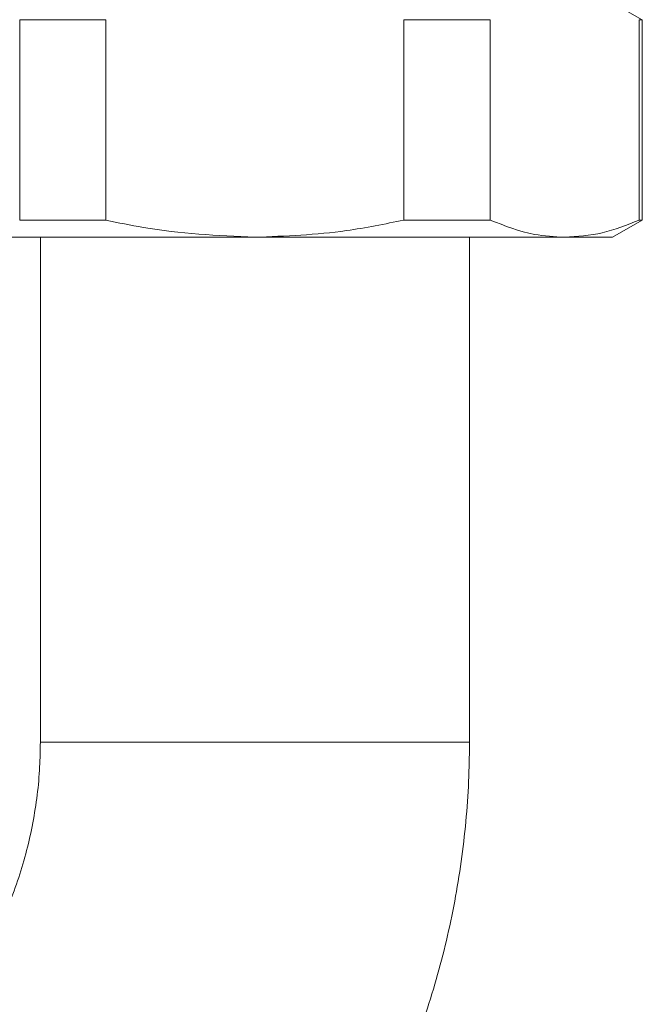
# Model space of a CAD drawing. Units: metres. Extents: x -21 to 65.5, y -26.3 to 40.6.
# Drawn here: x -18.9 to -18.9, y 2 to 2.1 of the extents above; entities that cross this region are included whole.
import ezdxf

# ---------------------------------------------------------------- set-up
doc = ezdxf.new("R2010")
doc.units = ezdxf.units.M
doc.header["$MEASUREMENT"] = 0
doc.layers.get('0').update_dxf_attribs({"linetype": 'CONTINUOUS'})
doc.layers.add('H____ZEICHNEN', color=7, linetype='CONTINUOUS')
doc.layers.add('H____ZEICHNEN_VL', color=10, linetype='CONTINUOUS', lineweight=35)

# ---------------------------------------------------------------- blocks, each defined once
blk = doc.blocks.new('A$C751A1D6F')
at = {"color": 7, "linetype": 'Continuous', "lineweight": 0}
for p, q in [((289.25, 276.534), (287.75, 277.4)), ((266.75, 276.534), (263.135, 276.534)), ((263.135, 268.122), (263.135, 276.534)), ((266.75, 276.534), (266.75, 268.122)), ((279.25, 268.122), (279.25, 276.534)), ((282.865, 276.534), (279.25, 276.534)), ((282.865, 276.534), (282.865, 268.122)), ((289.25, 276.534), (289.115, 276.534)), ((289.115, 268.122), (289.115, 276.534)), ((289.25, 268.122), (289.25, 276.534)), ((266.75, 268.122), (263.135, 268.122)), ((282.865, 268.122), (279.25, 268.122)), ((288, 267.4), (289.25, 268.122)), ((289.25, 268.122), (289.115, 268.122)), ((273, 267.4), (260.01, 267.4)), ((285.99, 267.4), (273, 267.4)), ((288, 267.4), (285.99, 267.4))]:
    blk.add_line(p, q, dxfattribs=at)
for points, knots in [([(273, 267.4), (271.432, 267.475), (269.328, 267.576), (267.273, 268.011), (266.75, 268.122)], [0, 0, 0, 0, 0.745723, 1, 1, 1, 1]), ([(279.25, 268.122), (278.45, 267.957), (276.39, 267.534), (274.286, 267.451), (273, 267.4)], [0, 0, 0, 0, 0.3885, 1, 1, 1, 1]), ([(285.99, 267.4), (285.564, 267.423), (284.485, 267.482), (283.476, 267.881), (282.865, 268.122)], [0, 0, 0, 0, 0.395222, 1, 1, 1, 1]), ([(289.115, 268.122), (288.607, 267.916), (287.604, 267.51), (286.524, 267.436), (285.99, 267.4)], [0, 0, 0, 0, 0.506142, 1, 1, 1, 1])]:
    blk.add_open_spline(points, degree=3, knots=knots, dxfattribs=at)
at = {"layer": 'H____ZEICHNEN_VL', "linetype": 'Continuous', "lineweight": 0}
for p, q in [((264, 267.4), (264, 246.2)), ((282, 246.2), (282, 267.4)), ((264, 246.2), (282, 246.2))]:
    blk.add_line(p, q, dxfattribs=at)
for points, knots in [([(264, 246.2), (263.994, 245.857), (263.975, 244.723), (263.732, 242.807), (263.144, 240.503), (262.257, 238.298), (261.094, 236.231), (259.673, 234.337), (258.018, 232.647), (256.156, 231.198), (254.297, 230.093), (253.032, 229.569), (252.491, 229.344)], [0, 0, 0, 0, 0.0474, 0.156851, 0.266252, 0.375502, 0.484575, 0.593458, 0.702154, 0.810677, 0.919058, 1, 1, 1, 1]), ([(258.891, 212.521), (259.522, 212.773), (261.189, 213.44), (263.789, 214.767), (266.632, 216.553), (269.295, 218.603), (271.757, 220.894), (273.995, 223.408), (275.99, 226.121), (277.724, 229.012), (279.183, 232.053), (280.352, 235.219), (281.223, 238.482), (281.785, 241.813), (281.984, 244.398), (281.997, 245.861), (282, 246.2)], [0, 0, 0, 0, 0.046899, 0.124069, 0.201298, 0.27858, 0.35592, 0.433322, 0.510785, 0.588306, 0.665883, 0.743509, 0.821177, 0.898878, 0.976602, 1, 1, 1, 1])]:
    blk.add_open_spline(points, degree=3, knots=knots, dxfattribs=at)
blk = doc.blocks.new('A$C04445605')
at = {"layer": 'H____ZEICHNEN', "xscale": 0.001, "yscale": 0.001, "zscale": 0.001}
blk.add_blockref('A$C751A1D6F', (1.827124, 0.664799), dxfattribs=at)

msp = doc.modelspace()

# ---------------------------------------------------------------- block references
at = {"layer": 'H____ZEICHNEN'}
msp.add_blockref('A$C04445605', (-20.98304, 1.120567), dxfattribs=at)

doc.saveas('drawing.dxf')
